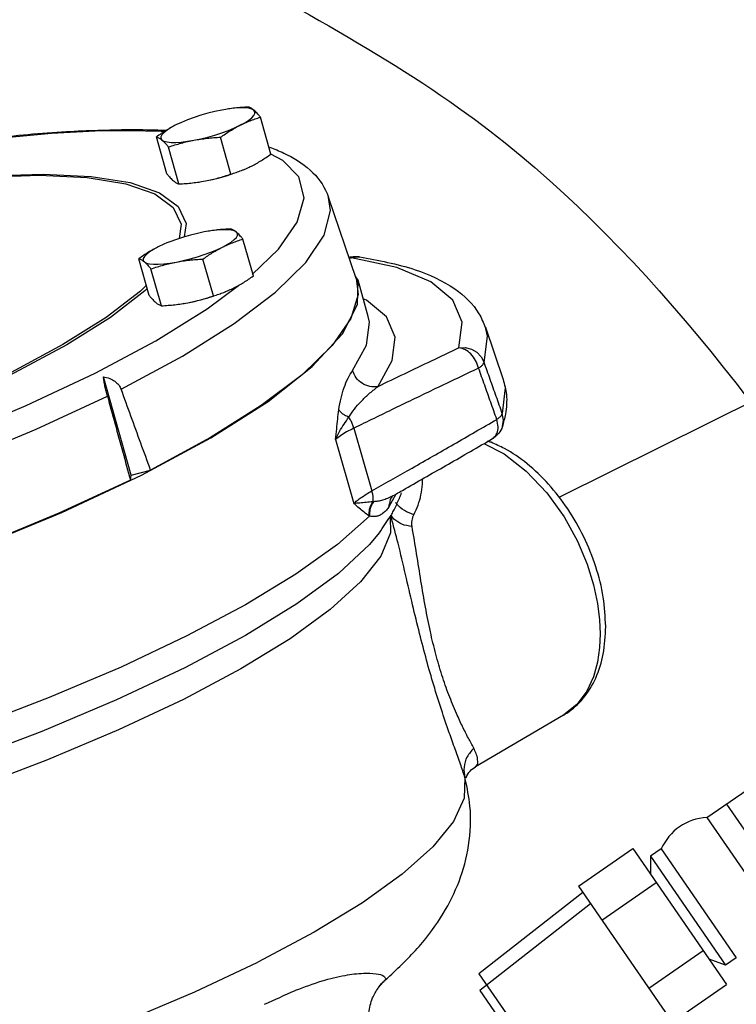
# Model space of a CAD drawing. Extents: x -26.2 to 65.8, y -34.7 to 54.3.
# Drawn here: x 2.3 to 6.4, y -20.2 to -14.5 of the extents above; entities that cross this region are included whole.
import ezdxf

# ---------------------------------------------------------------- set-up
doc = ezdxf.new("R2010")
doc.units = 0
doc.header["$LTSCALE"] = 1.5
doc.header["$MEASUREMENT"] = 0
doc.layers.get('0').update_dxf_attribs({"linetype": 'CONTINUOUS'})
doc.layers.add('hose', color=7, linetype='CONTINUOUS')

msp = doc.modelspace()

# ---------------------------------------------------------------- linework, layer by layer
at = {"color": 7, "linetype": 'Continuous'}
for p, q in [((3.4739, -15.0618), (3.4515, -15.0658)), ((3.4893, -15.0594), (3.4739, -15.0618)), ((3.7338, -15.3188), (3.6738, -15.1068)), ((3.1024, -15.1898), (2.921, -15.1851)), ((3.1354, -15.4318), (3.0754, -15.2197)), ((3.1179, -15.1911), (3.1024, -15.1898)), ((3.5042, -15.4337), (3.4442, -15.2216)), ((3.205, -15.4901), (3.1449, -15.2781)), ((3.8023, -15.3547), (3.7326, -15.3197)), ((3.3354, -15.4767), (3.3346, -15.4769)), ((3.3348, -15.4768), (3.3577, -15.4728)), ((3.3353, -15.4767), (3.3577, -15.4728)), ((4.2246, -16.0337), (4.0647, -15.5667)), ((3.3729, -15.7621), (3.3505, -15.766)), ((3.3882, -15.7597), (3.3729, -15.7621)), ((3.6328, -16.0191), (3.5728, -15.8071)), ((3.0344, -16.132), (2.9744, -15.92)), ((3.4032, -16.1339), (3.3431, -15.9219)), ((4.1969, -15.9143), (4.2078, -15.9095)), ((4.4581, -15.9709), (4.1969, -15.9143)), ((4.2431, -15.9097), (4.2074, -15.9095)), ((4.2078, -15.9095), (4.2079, -15.9094)), ((3.104, -16.1904), (3.0439, -15.9783)), ((4.2344, -16.0433), (4.2213, -16.0242)), ((4.232, -16.1834), (4.2344, -16.0433)), ((4.2937, -16.2525), (4.2344, -16.0433)), ((3.3672, -16.2077), (3.5466, -16.0739)), ((3.2343, -16.177), (3.2336, -16.1771)), ((3.2338, -16.1771), (3.2567, -16.1731)), ((3.2343, -16.177), (3.2567, -16.1731)), ((4.1445, -16.3525), (4.232, -16.1834)), ((3.9717, -16.5394), (4.1445, -16.3525)), ((4.9664, -16.3141), (4.9664, -16.3141)), ((4.9664, -16.3141), (5.069, -16.6137)), ((3.7175, -16.74), (3.9717, -16.5394)), ((2.9305, -17.1637), (2.7704, -16.5982)), ((3.3875, -16.9498), (3.7175, -16.74)), ((4.2108, -16.8935), (4.3131, -17.2548)), ((5.0644, -16.8849), (5.0644, -16.8848)), ((2.9891, -17.164), (3.3875, -16.9498)), ((4.1057, -16.9596), (4.2096, -17.3266)), ((5.0083, -16.9536), (5.0084, -16.9535)), ((2.9305, -17.1637), (3.0422, -17.135)), ((2.5312, -17.3779), (2.9891, -17.164)), ((2.9263, -17.1929), (2.9305, -17.1637)), ((4.4514, -17.2732), (4.4096, -17.3505)), ((4.4374, -17.2811), (4.4373, -17.2811)), ((4.4263, -17.409), (4.4226, -17.3958)), ((4.4263, -17.4091), (4.4263, -17.409)), ((5.5493, -18.4054), (5.4925, -18.4818)), ((5.4925, -18.4818), (5.4169, -18.5421)), ((5.4167, -18.5422), (4.9098, -18.8392)), ((4.9097, -18.8392), (4.9098, -18.8391)), ((4.8511, -18.9099), (4.8488, -18.9018)), ((4.8513, -18.9104), (4.8511, -18.9099)), ((4.3503, -20.1109), (4.3945, -20.0598)), ((4.3831, -20.0728), (4.3839, -20.0721)), ((4.3837, -20.0723), (4.3837, -20.0723)), ((4.3498, -20.1114), (4.3503, -20.1109))]:
    msp.add_line(p, q, dxfattribs=at)
for p, q in [((9.829, -15.0835), (5.3919, -17.2904)), ((6.2397, -19.1317), (7.1595, -18.4976)), ((6.3523, -19.054), (6.7837, -19.6797)), ((6.2397, -19.1317), (6.6711, -19.7574)), ((5.5017, -19.526), (5.8145, -19.3103)), ((5.8145, -19.3103), (6.3529, -20.0912)), ((5.9779, -19.3121), (5.9165, -19.3544)), ((5.9779, -19.3121), (6.4093, -19.9379)), ((5.9165, -19.3544), (5.915, -19.4561)), ((5.9165, -19.3544), (6.3479, -19.9802)), ((5.6363, -19.7212), (5.9491, -19.5055)), ((5.5268, -19.5624), (4.9298, -20.0288)), ((5.5017, -19.526), (6.04, -20.3069)), ((5.5711, -19.6267), (4.934, -20.1245)), ((5.9054, -20.1116), (6.2183, -19.896)), ((6.3479, -19.9802), (6.2524, -19.9454)), ((6.4093, -19.9379), (6.3479, -19.9802)), ((4.9298, -20.0288), (5.3681, -20.6646)), ((4.934, -20.1245), (5.2787, -20.6245)), ((6.04, -20.3069), (6.3529, -20.0912))]:
    msp.add_line(p, q)
for points in [[(3.4515, -15.0658), (3.412, -15.074), (3.3716, -15.084), (3.3312, -15.0955), (3.2917, -15.1083), (3.2539, -15.1221), (3.2369, -15.1289)], [(3.6359, -15.0667), (3.624, -15.0601), (3.6064, -15.0556), (3.5836, -15.0533), (3.556, -15.0531), (3.5244, -15.0552), (3.4893, -15.0594)], [(3.5559, -15.1533), (3.5835, -15.1385), (3.6063, -15.124), (3.6239, -15.1101), (3.6359, -15.0971), (3.6419, -15.0854), (3.642, -15.0752), (3.6359, -15.0667)], [(3.1871, -15.1514), (3.1595, -15.1662), (3.1367, -15.1808), (3.1191, -15.1946), (3.1071, -15.2076), (3.1011, -15.2193), (3.101, -15.2295), (3.1071, -15.238)], [(3.2369, -15.1289), (3.2188, -15.1366), (3.1871, -15.1514)], [(3.2915, -15.2389), (3.331, -15.2307), (3.3714, -15.2207), (3.4118, -15.2092), (3.4513, -15.1964), (3.4891, -15.1826), (3.5242, -15.1681), (3.5559, -15.1533)], [(2.921, -15.1851), (2.7236, -15.1879), (2.4727, -15.201), (2.1655, -15.2286), (1.9015, -15.2621)], [(3.1071, -15.238), (3.119, -15.2446), (3.1366, -15.2491), (3.1594, -15.2514), (3.187, -15.2516), (3.2186, -15.2495), (3.2537, -15.2453), (3.2915, -15.2389)], [(3.625, -16.011), (3.7774, -15.8647), (3.8853, -15.7105), (3.925, -15.5705), (3.8949, -15.4503), (3.8023, -15.3547)], [(1.9622, -15.4562), (2.1011, -15.4436), (2.4242, -15.4335)], [(1.9661, -15.4611), (2.0829, -15.4505), (2.4033, -15.4405)], [(2.4033, -15.4405), (2.6775, -15.4536), (2.8997, -15.4893), (3.0656, -15.5468), (3.1723, -15.6249), (3.2177, -15.722), (3.2058, -15.8037)], [(2.4242, -15.4335), (2.7008, -15.4467), (2.925, -15.4827), (3.0924, -15.5407), (3.2, -15.6195), (3.2459, -15.7175), (3.2347, -15.7945)], [(3.3577, -15.4728), (3.3972, -15.4645), (3.4376, -15.4545), (3.478, -15.443), (3.5045, -15.4345)], [(2.8725, -16.6703), (3.2251, -16.4795), (3.5232, -16.2921), (3.7609, -16.1118), (3.9339, -15.9422), (4.0402, -15.785), (4.0769, -15.6426), (4.0651, -15.5678)], [(3.3505, -15.766), (3.311, -15.7743), (3.2706, -15.7843), (3.2302, -15.7958), (3.1907, -15.8086), (3.1529, -15.8224), (3.1359, -15.8292)], [(3.5349, -15.767), (3.523, -15.7604), (3.5054, -15.7559), (3.4826, -15.7535), (3.455, -15.7534), (3.4233, -15.7555), (3.3882, -15.7597)], [(3.4549, -15.8536), (3.4825, -15.8387), (3.5053, -15.8242), (3.5229, -15.8103), (3.5349, -15.7974), (3.5409, -15.7857), (3.5409, -15.7755), (3.5349, -15.767)], [(3.1359, -15.8292), (3.1178, -15.8369), (3.0861, -15.8517)], [(3.0861, -15.8517), (3.0585, -15.8665), (3.0357, -15.881), (3.0181, -15.8949), (3.0061, -15.9078), (3, -15.9196), (3, -15.9298), (3.0061, -15.9383)], [(3.1905, -15.9392), (3.23, -15.931), (3.2704, -15.921), (3.3108, -15.9094), (3.3503, -15.8966), (3.3881, -15.8828), (3.4232, -15.8684), (3.4549, -15.8536)], [(3.0061, -15.9383), (3.018, -15.9448), (3.0356, -15.9494), (3.0584, -15.9517), (3.0859, -15.9518), (3.1176, -15.9498), (3.1527, -15.9455), (3.1905, -15.9392)], [(4.1969, -15.9143), (4.2284, -15.9087), (4.2431, -15.9097)], [(4.8146, -16.4324), (4.8329, -16.2852), (4.7787, -16.1579), (4.6531, -16.0525), (4.4581, -15.9709)], [(4.2245, -16.0336), (4.2362, -16.1247), (4.194, -16.2645), (4.0856, -16.4194), (3.9127, -16.5869), (3.6783, -16.7641)], [(3.0175, -16.0722), (2.9837, -16.1065), (2.7875, -16.2569), (2.5379, -16.4136)], [(3.0231, -16.092), (3.0098, -16.1054), (2.8119, -16.2572), (2.56, -16.4153)], [(3.2567, -16.1731), (3.2962, -16.1648), (3.3366, -16.1548), (3.377, -16.1433), (3.4034, -16.1347)], [(4.3476, -16.6559), (4.4306, -16.5052), (4.4475, -16.3703), (4.3981, -16.2538), (4.2831, -16.1574), (4.2646, -16.1497)], [(1.5092, -17.09), (1.891, -16.9465), (2.3268, -16.7637), (2.7226, -16.5775), (3.0714, -16.3911), (3.3672, -16.2077)], [(4.2032, -16.5624), (4.2839, -16.4159), (4.3003, -16.2849), (4.2937, -16.2525)], [(4.9594, -16.5156), (4.9782, -16.3645), (4.9664, -16.3141)], [(2.5379, -16.4136), (2.2399, -16.5733), (1.8995, -16.7328), (1.6273, -16.8458)], [(2.56, -16.4153), (2.2593, -16.5764), (1.9159, -16.7373), (1.6302, -16.856)], [(4.8146, -16.4324), (4.8508, -16.4308), (4.8863, -16.4395), (4.9179, -16.4577), (4.943, -16.4838), (4.9594, -16.5156)], [(5.069, -16.6137), (5.0804, -16.6612), (5.0639, -16.8101)], [(-2.6578, -18.101), (-2.4558, -18.0981), (-2.1998, -18.0849), (-1.8867, -18.057), (-1.5153, -18.0103), (-1.0874, -17.9413), (-0.6081, -17.8471), (-0.0918, -17.7279), (0.4354, -17.5881), (0.9527, -17.4332), (1.4543, -17.2654), (1.9344, -17.0866), (2.3838, -16.9001), (2.7935, -16.7098)], [(3.6783, -16.7641), (3.3864, -16.9478), (3.0422, -17.135)], [(5.0644, -16.8848), (5.0703, -16.8474), (5.0639, -16.8101)], [(4.9581, -16.9826), (5.0737, -17.0413), (5.202, -17.1404), (5.3195, -17.2649), (5.4191, -17.4038), (5.496, -17.5434), (5.5513, -17.6749), (5.5885, -17.7946), (5.6113, -17.9011), (5.6231, -17.9945), (5.6265, -18.076)], [(2.9263, -17.1929), (2.5153, -17.3829), (2.0654, -17.5689), (1.5846, -17.7474), (1.0815, -17.9153), (0.5649, -18.0697), (0.0442, -18.2077), (-0.4716, -18.327), (-0.9732, -18.4255), (-1.4518, -18.5013), (-1.8988, -18.5532), (-2.3065, -18.5802), (-2.6675, -18.5819), (-2.9754, -18.5581), (-3.2248, -18.5095), (-3.4112, -18.4367), (-3.5314, -18.3411)], [(4.4196, -17.4029), (4.422, -17.495), (4.3659, -17.6297), (4.2495, -17.7778), (4.0745, -17.9367), (3.8435, -18.1042), (3.5607, -18.2771), (3.2303, -18.4528), (2.858, -18.6283), (2.4502, -18.8006), (2.0133, -18.967), (1.5553, -19.1244), (1.0829, -19.2707)], [(1.479, -17.7858), (2.0241, -17.5867), (2.5312, -17.3779)], [(4.3002, -17.3993), (4.1161, -17.5622), (3.8772, -17.7331), (3.5873, -17.9092), (3.2507, -18.0879), (2.8728, -18.2664), (2.4595, -18.4419), (2.0171, -18.6117), (1.5524, -18.7732)], [(4.3569, -17.4944), (4.2999, -17.562), (4.1216, -17.7283), (3.8823, -17.9041), (3.5867, -18.0859), (3.2395, -18.2709), (2.8469, -18.4556), (2.4162, -18.6368), (1.9544, -18.8113), (1.4705, -18.976), (0.9718, -19.1283), (0.4674, -19.2653), (-0.0278, -19.3835)], [(5.6265, -18.076), (5.623, -18.155), (5.6109, -18.2377), (5.5875, -18.3223), (5.5493, -18.4054)], [(4.8488, -18.9018), (4.8456, -19.0208), (4.7837, -19.1544), (4.664, -19.3005), (4.4885, -19.4568), (4.2599, -19.6208), (3.9818, -19.79), (3.6586, -19.9618)], [(0.6282, -21.0121), (1.0961, -20.8956), (1.5643, -20.7641), (2.0254, -20.6198), (2.4723, -20.4649), (2.8979, -20.3019), (3.2954, -20.1333), (3.6586, -19.9618)]]:
    msp.add_lwpolyline(points, dxfattribs=at)
msp.add_arc((6.2534, -19.4316), 0.3003, 92.6073, 156.5543)
for points in [[(3.6042, -15.0484), (3.5647, -15.051), (3.5266, -15.0546), (3.4889, -15.0595), (3.4745, -15.0617)], [(3.6359, -15.0667), (3.6275, -15.0602), (3.6195, -15.0551), (3.6118, -15.0512), (3.6042, -15.0484)], [(3.5559, -15.1533), (3.5849, -15.1396), (3.6141, -15.1275), (3.6435, -15.1167), (3.6738, -15.1068)], [(3.6738, -15.1068), (3.6636, -15.0947), (3.654, -15.084), (3.6448, -15.0747), (3.6359, -15.0667)], [(3.1871, -15.1514), (3.1585, -15.1665), (3.1305, -15.183), (3.103, -15.2006), (3.0754, -15.2197)], [(3.4442, -15.2216), (3.4719, -15.2024), (3.4995, -15.1848), (3.5274, -15.1684), (3.5559, -15.1533)], [(1.9002, -15.2562), (2.1185, -15.2287), (2.5579, -15.1892), (2.9208, -15.177)], [(2.9208, -15.177), (2.9548, -15.177)], [(2.9548, -15.177), (3.1265, -15.1812)], [(3.0754, -15.2197), (3.0829, -15.2225), (3.0906, -15.2264), (3.0986, -15.2315), (3.1071, -15.238)], [(3.1071, -15.238), (3.1159, -15.246), (3.1251, -15.2553), (3.1347, -15.266), (3.1449, -15.2781)], [(3.1449, -15.2781), (3.1818, -15.2662), (3.218, -15.2558), (3.2545, -15.2467), (3.2915, -15.2389)], [(3.2915, -15.2389), (3.3289, -15.2327), (3.3665, -15.2278), (3.4046, -15.2242), (3.4442, -15.2216)], [(3.6221, -15.3872), (3.6507, -15.372), (3.6787, -15.3556), (3.7062, -15.3379), (3.7338, -15.3188)], [(3.7258, -15.2791), (3.8075, -15.3125), (3.9594, -15.4109), (4.0568, -15.5459), (4.065, -15.5678)], [(3.5752, -15.4085), (3.5932, -15.4008), (3.6221, -15.3872)], [(3.1354, -15.4318), (3.1456, -15.4439), (3.1552, -15.4545), (3.1644, -15.4639), (3.1733, -15.4718)], [(3.3577, -15.4728), (3.3947, -15.4651), (3.4311, -15.456), (3.4673, -15.4455), (3.5042, -15.4337)], [(3.5042, -15.4337), (3.5346, -15.4238), (3.5641, -15.4129), (3.5723, -15.4096)], [(3.5723, -15.4096), (3.5752, -15.4085)], [(3.1733, -15.4718), (3.1817, -15.4784), (3.1898, -15.4835), (3.1974, -15.4873), (3.205, -15.4901)], [(3.205, -15.4901), (3.2445, -15.4876), (3.2827, -15.484), (3.3203, -15.4791), (3.3348, -15.4768)], [(3.5032, -15.7487), (3.4637, -15.7512), (3.4255, -15.7549), (3.3879, -15.7597), (3.3734, -15.762)], [(3.5349, -15.767), (3.5265, -15.7604), (3.5185, -15.7553), (3.5108, -15.7515), (3.5032, -15.7487)], [(3.5728, -15.8071), (3.5626, -15.7949), (3.553, -15.7843), (3.5438, -15.775), (3.5349, -15.767)], [(3.4549, -15.8536), (3.4839, -15.8399), (3.5131, -15.8278), (3.5425, -15.8169), (3.5728, -15.8071)], [(3.0861, -15.8517), (3.0575, -15.8668), (3.0295, -15.8832), (3.002, -15.9009), (2.9744, -15.92)], [(3.3431, -15.9219), (3.3709, -15.9027), (3.3984, -15.8851), (3.4264, -15.8687), (3.4549, -15.8536)], [(2.9744, -15.92), (2.9819, -15.9228), (2.9896, -15.9266), (2.9976, -15.9317), (3.0061, -15.9383)], [(3.0061, -15.9383), (3.0149, -15.9462), (3.0241, -15.9556), (3.0337, -15.9662), (3.0439, -15.9783)], [(3.0439, -15.9783), (3.0808, -15.9665), (3.117, -15.9561), (3.1535, -15.947), (3.1905, -15.9392)], [(3.1905, -15.9392), (3.2279, -15.9329), (3.2655, -15.928), (3.3036, -15.9244), (3.3431, -15.9219)], [(4.1965, -15.911), (4.1832, -15.9129)], [(4.1843, -15.916), (4.1969, -15.9143)], [(4.2074, -15.9095), (4.1965, -15.911)], [(4.2431, -15.9097), (4.5629, -15.9834), (4.791, -16.0939), (4.9293, -16.2358), (4.9662, -16.3142)], [(3.5211, -16.0874), (3.5497, -16.0723), (3.5777, -16.0559), (3.6052, -16.0382), (3.6328, -16.0191)], [(3.4032, -16.1339), (3.4336, -16.124), (3.463, -16.1132), (3.4713, -16.1099)], [(3.4713, -16.1099), (3.4742, -16.1087)], [(3.4742, -16.1087), (3.4922, -16.1011), (3.5211, -16.0874)], [(3.0344, -16.132), (3.0446, -16.1441), (3.0542, -16.1548), (3.0634, -16.1641), (3.0723, -16.1721)], [(3.0723, -16.1721), (3.0807, -16.1786), (3.0887, -16.1838), (3.0964, -16.1876), (3.104, -16.1904)], [(3.104, -16.1904), (3.1435, -16.1878), (3.1816, -16.1842), (3.2193, -16.1794), (3.2338, -16.1771)], [(3.2567, -16.1731), (3.2937, -16.1653), (3.3301, -16.1562), (3.3663, -16.1458), (3.4032, -16.1339)], [(4.8146, -16.4324), (4.6552, -16.5083), (4.4997, -16.5827), (4.3476, -16.6559)], [(4.9278, -16.5488), (4.9102, -16.5048), (4.8827, -16.4674), (4.8492, -16.4421), (4.8146, -16.4324)], [(4.9278, -16.5488), (4.9437, -16.5368), (4.9544, -16.5255), (4.9594, -16.5156)], [(5.0639, -16.8101), (5.0291, -16.7119), (4.9943, -16.6138), (4.9594, -16.5156)], [(4.124, -16.7881), (4.1368, -16.721), (4.155, -16.6605), (4.1772, -16.6069), (4.2032, -16.5624)], [(4.3476, -16.6559), (4.3016, -16.6543), (4.2583, -16.6361), (4.2238, -16.604), (4.2032, -16.5624)], [(4.9278, -16.5488), (4.6804, -16.6666), (4.4421, -16.7812), (4.2108, -16.8935)], [(5.0323, -16.8435), (4.9975, -16.7453), (4.9627, -16.6471), (4.9278, -16.5488)], [(2.7935, -16.7098), (2.7863, -16.6819), (2.7798, -16.653), (2.7744, -16.6246), (2.7704, -16.5982)], [(2.7704, -16.5982), (2.8068, -16.6084), (2.8366, -16.6246), (2.8587, -16.6457), (2.8725, -16.6703)], [(5.0687, -16.6137), (5.0877, -16.7005), (5.0827, -16.8129)], [(3.0422, -17.135), (2.9854, -16.9795), (2.9289, -16.8246), (2.8725, -16.6703)], [(4.1813, -16.8314), (4.2135, -16.7851), (4.2524, -16.74), (4.2971, -16.6966), (4.3476, -16.6559)], [(2.7935, -16.7098), (2.8376, -16.8703), (2.8818, -17.0313), (2.9263, -17.1929)], [(4.1057, -16.9596), (4.1117, -16.8977), (4.1177, -16.8405), (4.124, -16.7881)], [(4.1813, -16.8314), (4.1576, -16.8194), (4.1382, -16.8047), (4.124, -16.7881)], [(4.1057, -16.9596), (4.1281, -16.9133), (4.1539, -16.8704), (4.1813, -16.8314)], [(4.2108, -16.8935), (4.2036, -16.8718), (4.1936, -16.8508), (4.1813, -16.8314)], [(4.5314, -17.1312), (4.5457, -17.123), (4.7846, -16.9864), (5.0323, -16.8435)], [(5.0145, -16.9494), (5.033, -16.9239), (5.0394, -16.8867), (5.0323, -16.8435)], [(5.0323, -16.8435), (5.0483, -16.8314), (5.059, -16.8201), (5.0639, -16.8101)], [(5.0827, -16.8129), (5.0644, -16.8849)], [(4.2108, -16.8935), (4.1685, -16.9156), (4.1331, -16.9378), (4.1057, -16.9596)], [(5.0644, -16.8848), (5.0641, -16.8859), (5.0441, -16.9226), (5.0122, -16.9513), (5.0084, -16.9535)], [(4.4374, -17.2811), (4.5078, -17.2411), (4.7538, -17.1004), (5.0084, -16.9535)], [(4.9994, -16.9752), (4.9796, -16.9677)], [(5.6586, -18.0342), (5.644, -17.8644), (5.6012, -17.6901), (5.5323, -17.5188), (5.4403, -17.358), (5.3296, -17.2155), (5.2062, -17.0983), (5.0761, -17.0111), (4.9994, -16.9752)], [(5.0084, -16.9535), (5.0133, -16.9503)], [(5.0133, -16.9503), (5.014, -16.9498), (5.0145, -16.9494)], [(4.3131, -17.2548), (4.5314, -17.1312)], [(4.5555, -17.392), (4.5797, -17.3355), (4.5965, -17.2764), (4.6048, -17.2163), (4.6055, -17.1859)], [(4.2096, -17.3266), (4.2293, -17.3099), (4.2534, -17.2922), (4.2815, -17.2737), (4.3131, -17.2548)], [(4.3131, -17.2548), (4.3181, -17.2762), (4.32, -17.297), (4.3186, -17.3164)], [(4.4373, -17.2811), (4.434, -17.283), (4.4038, -17.2977), (4.3754, -17.3077), (4.3487, -17.3136), (4.323, -17.3162)], [(4.4201, -17.3034), (4.4096, -17.3505)], [(4.4314, -17.2845), (4.4201, -17.3034)], [(4.4298, -17.2865), (4.4298, -17.2866), (4.4343, -17.283), (4.4372, -17.2809)], [(4.4419, -17.3634), (4.4715, -17.2998)], [(4.4715, -17.2998), (4.4735, -17.2948)], [(4.4735, -17.2948), (4.4844, -17.2652)], [(4.3186, -17.3164), (4.2815, -17.3208), (4.2445, -17.3243), (4.2096, -17.3266)], [(4.2964, -17.3968), (4.2697, -17.3772), (4.2408, -17.3536), (4.2096, -17.3266)], [(4.3186, -17.3164), (4.3055, -17.3419), (4.298, -17.3691), (4.2964, -17.3968)], [(4.323, -17.3162), (4.3094, -17.3424), (4.3017, -17.3706), (4.3002, -17.3993)], [(4.4096, -17.3505), (4.3937, -17.3693), (4.3761, -17.3847), (4.3572, -17.3956), (4.3383, -17.4011), (4.3195, -17.4021), (4.3002, -17.3993)], [(4.323, -17.3162), (4.3208, -17.3163), (4.3186, -17.3164)], [(4.4287, -17.3875), (4.4419, -17.3634)], [(4.5555, -17.392), (4.501, -17.3666), (4.4565, -17.3291), (4.4496, -17.321)], [(4.3002, -17.3993), (4.2983, -17.3981), (4.2964, -17.3968)], [(4.3571, -17.4945), (4.4204, -17.4017)], [(4.4204, -17.4017), (4.4287, -17.3875)], [(4.4409, -17.4168), (4.4225, -17.3911)], [(4.7593, -18.6443), (4.7137, -18.5103), (4.67, -18.3715), (4.6286, -18.2276), (4.5884, -18.0742), (4.5483, -17.9092), (4.5077, -17.7351), (4.4649, -17.5556), (4.4263, -17.4091)], [(4.5452, -17.458), (4.4857, -17.4454), (4.4409, -17.4168)], [(4.5452, -17.458), (4.5438, -17.4421), (4.5451, -17.425), (4.5491, -17.4078), (4.5555, -17.392)], [(4.8008, -18.5345), (4.7564, -18.4266), (4.7168, -18.3128), (4.6818, -18.1928), (4.6505, -18.0634), (4.6222, -17.9226), (4.5964, -17.7724), (4.5716, -17.6162), (4.5452, -17.458)], [(5.4165, -18.5423), (5.4343, -18.5313), (5.5296, -18.4457), (5.6007, -18.3303), (5.6439, -18.1922), (5.6586, -18.0342)], [(4.8997, -18.7324), (4.8689, -18.675), (4.8352, -18.6085), (4.8008, -18.5345)], [(4.8488, -18.9018), (4.8234, -18.8247), (4.7927, -18.7382), (4.7593, -18.6443)], [(4.8997, -18.7324), (4.8617, -18.783), (4.844, -18.8419), (4.8488, -18.9018)], [(4.9095, -18.8383), (4.9137, -18.8361), (4.9222, -18.7982), (4.8997, -18.7324)], [(4.856, -18.9025), (4.8783, -18.8648), (4.9099, -18.8398)], [(4.406, -20.0528), (4.5856, -19.8724), (4.7246, -19.6825), (4.815, -19.4985), (4.8701, -19.2922), (4.878, -19.0654), (4.8511, -18.9097)], [(3.8748, -20.1244), (4.0282, -20.0705), (4.1604, -20.0385), (4.2652, -20.0263), (4.3393, -20.0294), (4.3825, -20.0424), (4.3946, -20.0598)], [(4.3504, -20.111), (4.3582, -20.1002), (4.3761, -20.0796), (4.3841, -20.0719), (4.3805, -20.0747), (4.3753, -20.0784)], [(4.3843, -20.0718), (4.3841, -20.0719), (4.3805, -20.0747), (4.3753, -20.0784)], [(4.3837, -20.0723), (4.406, -20.0528)], [(4.3946, -20.0598), (4.3917, -20.0644), (4.3855, -20.0707), (4.3837, -20.0723)], [(3.697, -20.2048), (3.8725, -20.1253)], [(3.8725, -20.1253), (3.8748, -20.1244)], [(4.3811, -20.4996), (4.3755, -20.4937), (4.3313, -20.4307), (4.3018, -20.3471), (4.2973, -20.254), (4.3186, -20.1684), (4.3498, -20.1114)]]:
    msp.add_spline(points, degree=3, dxfattribs=at)
at = {"layer": 'hose', "linetype": 'Continuous'}
msp.add_spline([(2.8837, -34.1147), (-1.6729, -33.2171), (-2.5714, -30.0114), (-1.4162, -27.2546), (-0.261, -24.9465), (1.2793, -23.4078), (4.5523, -23.2155), (8.403, -20.651), (7.2516, -17.8096), (4.8128, -15.0527), (1.4756, -12.6805), (0.8338, -10.3084), (3.08, -8.1926), (5.3262, -6.9104), (8.856, -8.0644), (10.8455, -9.4108), (13.2842, -10.1801), (16.4289, -12.1035), (18.996, -12.7447), (20.9855, -14.4116), (21.3064, -16.6555), (21.8228, -23.6408), (18.7926, -24.7121), (13.8586, -24.1735), (9.4303, -23.34), (6.1573, -25.2634), (5.3871, -30.0719), (6.8632, -32.8287), (4.9379, -34.111), (2.8837, -34.1147)], degree=3, dxfattribs=at)

doc.saveas('drawing.dxf')
